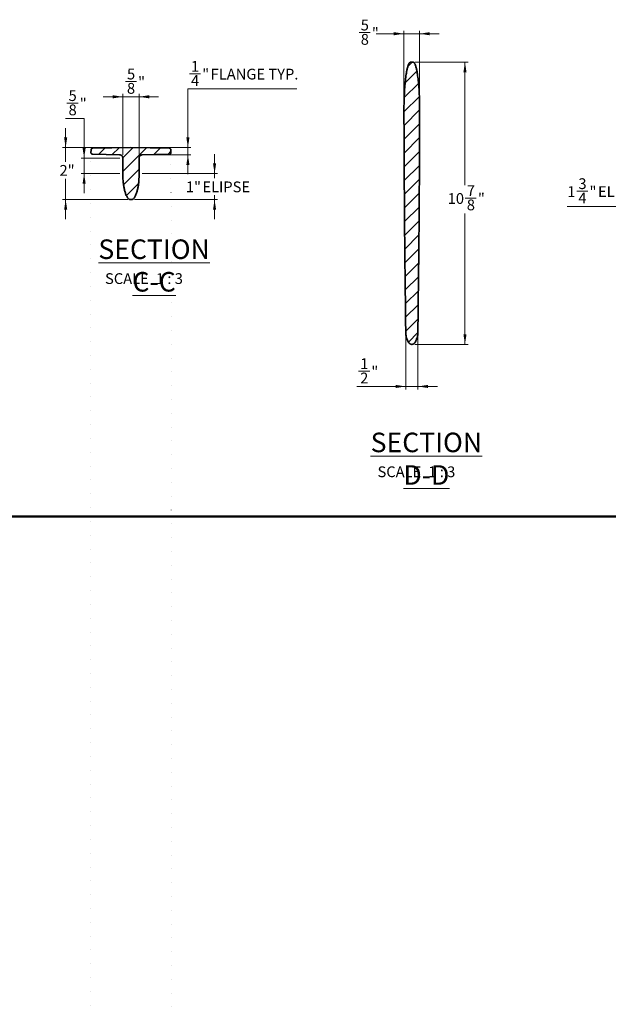
# Model space of a CAD drawing. Units: inches. Extents: x 0.1 to 33.9, y -33 to 21.5.
# Drawn here: x 8.7 to 16.2, y -5.7 to 6.9 of the extents above; entities that cross this region are included whole.
import ezdxf

# ---------------------------------------------------------------- set-up
doc = ezdxf.new("R2010")
doc.units = ezdxf.units.IN
doc.header["$MEASUREMENT"] = 0
doc.styles.add('SLDTEXTSTYLE0', font='TXT', dxfattribs={"width": 0.75})
doc.styles.add('SLDTEXTSTYLE7', font='TXT', dxfattribs={"width": 0.65})
doc.dimstyles.new('SLDDIMSTYLE10', dxfattribs={"dimtxt": 0.137795, "dimasz": 0.13, "dimexe": 0, "dimexo": 0.0625, "dimgap": 0.034449, "dimtad": 0, "dimtih": 1, "dimtoh": 1, "dimdec": 6, "dimlfac": 3, "dimrnd": 1e-09, "dimzin": 12, "dimdsep": 46, "dimlunit": 5, "dimtxsty": 'SLDTEXTSTYLE0', "dimsah": 1, "dimcen": 0.09, "dimadec": 0, "dimazin": 3, "dimtfac": 1, "dimtofl": 0, "dimtmove": 0, "dimatfit": 3, "dimfxl": 1, "dimfrac": 2, "dimtolj": 1, "dimtzin": 12, "dimarcsym": 0})
doc.dimstyles.new('SLDDIMSTYLE11', dxfattribs={"dimtxt": 0.137795, "dimasz": 0.13, "dimexe": 0, "dimexo": 0.0625, "dimgap": 0.034449, "dimtad": 0, "dimtih": 1, "dimtoh": 1, "dimlfac": 3, "dimrnd": 1e-09, "dimzin": 12, "dimdsep": 46, "dimlunit": 5, "dimtxsty": 'SLDTEXTSTYLE0', "dimsah": 1, "dimcen": 0.09, "dimadec": 0, "dimazin": 3, "dimtfac": 1, "dimtmove": 0, "dimatfit": 0, "dimfxl": 1, "dimfrac": 2, "dimtolj": 1, "dimtzin": 12, "dimarcsym": 0})
doc.dimstyles.new('SLDDIMSTYLE15', dxfattribs={"dimtxt": 0.137795, "dimasz": 0.13, "dimexe": 0, "dimexo": 0.0625, "dimgap": 0.034449, "dimtad": 1, "dimdec": 6, "dimlfac": 3, "dimrnd": 1e-09, "dimzin": 12, "dimdsep": 46, "dimlunit": 5, "dimtxsty": 'SLDTEXTSTYLE0', "dimsah": 1, "dimcen": 0.09, "dimadec": 0, "dimazin": 3, "dimtfac": 1, "dimtofl": 0, "dimtmove": 0, "dimatfit": 3, "dimfxl": 1, "dimfrac": 2, "dimtolj": 1, "dimtzin": 12, "dimarcsym": 0})
doc.dimstyles.new('SLDDIMSTYLE9', dxfattribs={"dimtxt": 0.137795, "dimasz": 0.13, "dimexe": 0, "dimexo": 0.0625, "dimgap": 0.034449, "dimtad": 0, "dimtih": 1, "dimtoh": 1, "dimdec": 6, "dimlfac": 3, "dimrnd": 1e-09, "dimzin": 12, "dimdsep": 46, "dimlunit": 5, "dimtxsty": 'SLDTEXTSTYLE0', "dimsah": 1, "dimcen": 0.09, "dimadec": 0, "dimazin": 3, "dimtfac": 1, "dimtmove": 0, "dimatfit": 0, "dimfxl": 1, "dimfrac": 2, "dimtolj": 1, "dimtzin": 12, "dimarcsym": 0})

# ---------------------------------------------------------------- blocks, each defined once
blk = doc.blocks.new('_D_29')
at = {"color": 7, "linetype": 'Continuous', "lineweight": 0}
for p, q in [((10.075, 6.067), (10.217, 6.067)), ((10.042, 5.873), (9.792, 5.873)), ((10.042, 5.128), (10.042, 5.912)), ((10.042, 5.873), (10.25, 5.873)), ((10.25, 5.128), (10.25, 5.912)), ((10.25, 5.873), (10.5, 5.873))]:
    blk.add_line(p, q, dxfattribs=at)
at = {"color": 7, "linetype": 'Continuous', "lineweight": 18}
for points in [[(10.042, 5.873), (9.912, 5.893), (9.912, 5.853)], [(10.25, 5.873), (10.38, 5.853), (10.38, 5.893)]]:
    blk.add_solid(points, dxfattribs=at)
at = {"color": 7, "linetype": 'Continuous', "lineweight": 18, "char_height": 0.138, "attachment_point": 1, "style": 'SLDTEXTSTYLE0'}
for s, insert in [('5', (10.095, 6.233)), ('8', (10.095, 6.05)), ('"', (10.237, 6.132))]:
    blk.add_mtext(s, dxfattribs=dict(at, insert=insert))
blk = doc.blocks.new('_D_30')
at = {"color": 7, "linetype": 'Continuous', "lineweight": 0}
for p, q in [((11.215, 4.89), (11.215, 5.14)), ((10.29, 4.89), (11.254, 4.89)), ((11.215, 4.89), (11.215, 4.83)), ((10.191, 4.557), (11.254, 4.557)), ((11.215, 4.557), (11.215, 4.612)), ((11.215, 4.557), (11.215, 4.307))]:
    blk.add_line(p, q, dxfattribs=at)
at = {"color": 7, "linetype": 'Continuous', "lineweight": 18}
for points in [[(11.215, 4.89), (11.235, 5.02), (11.195, 5.02)], [(11.215, 4.557), (11.195, 4.427), (11.235, 4.427)]]:
    blk.add_solid(points, dxfattribs=at)
at = {"color": 7, "linetype": 'Continuous', "lineweight": 18, "char_height": 0.1378, "attachment_point": 1, "style": 'SLDTEXTSTYLE0'}
for s, insert in [('1"', (10.848, 4.789)), ('ELIPSE', (11.059, 4.789))]:
    blk.add_mtext(s, dxfattribs=dict(at, insert=insert))
blk = doc.blocks.new('_D_31')
at = {"color": 7, "linetype": 'Continuous', "lineweight": 0}
for p, q in [((9.311, 5.223), (9.311, 5.473)), ((10.107, 5.223), (9.272, 5.223)), ((9.311, 5.223), (9.311, 5.041)), ((9.311, 4.557), (9.311, 4.822)), ((10.107, 4.557), (9.272, 4.557)), ((9.311, 4.557), (9.311, 4.307))]:
    blk.add_line(p, q, dxfattribs=at)
at = {"color": 7, "linetype": 'Continuous', "lineweight": 18}
for points in [[(9.311, 5.223), (9.331, 5.353), (9.291, 5.353)], [(9.311, 4.557), (9.291, 4.427), (9.331, 4.427)]]:
    blk.add_solid(points, dxfattribs=at)
at = {"color": 7, "linetype": 'Continuous', "lineweight": 18, "insert": (9.232, 5), "char_height": 0.1378, "attachment_point": 1, "style": 'SLDTEXTSTYLE0'}
blk.add_mtext('2"', dxfattribs=at)
blk = doc.blocks.new('_D_32')
at = {"color": 7, "linetype": 'Continuous', "lineweight": 0}
for p, q in [((9.328, 5.791), (9.47, 5.791)), ((9.308, 5.597), (9.547, 5.597)), ((9.547, 5.597), (9.547, 5.089)), ((10.003, 5.089), (9.508, 5.089)), ((9.547, 5.089), (9.547, 4.89)), ((10.003, 4.89), (9.508, 4.89)), ((9.547, 4.89), (9.547, 4.64))]:
    blk.add_line(p, q, dxfattribs=at)
at = {"color": 7, "linetype": 'Continuous', "lineweight": 18}
for points in [[(9.547, 5.089), (9.567, 5.219), (9.527, 5.219)], [(9.547, 4.89), (9.527, 4.76), (9.567, 4.76)]]:
    blk.add_solid(points, dxfattribs=at)
at = {"color": 7, "linetype": 'Continuous', "lineweight": 18, "char_height": 0.138, "attachment_point": 1, "style": 'SLDTEXTSTYLE0'}
for s, insert in [('5', (9.348, 5.957)), ('"', (9.491, 5.856)), ('8', (9.348, 5.774))]:
    blk.add_mtext(s, dxfattribs=dict(at, insert=insert))
blk = doc.blocks.new('_D_33')
at = {"color": 7, "linetype": 'Continuous', "lineweight": 0}
for p, q in [((10.894, 6.167), (11.036, 6.167)), ((12.266, 5.973), (10.874, 5.973)), ((10.874, 5.973), (10.874, 5.223)), ((10.186, 5.223), (10.913, 5.223)), ((10.874, 5.131), (10.874, 5.223)), ((10.331, 5.131), (10.913, 5.131)), ((10.874, 5.131), (10.874, 4.881))]:
    blk.add_line(p, q, dxfattribs=at)
at = {"color": 7, "linetype": 'Continuous', "lineweight": 18}
for points in [[(10.874, 5.223), (10.894, 5.353), (10.854, 5.353)], [(10.874, 5.131), (10.854, 5.001), (10.894, 5.001)]]:
    blk.add_solid(points, dxfattribs=at)
at = {"color": 7, "linetype": 'Continuous', "lineweight": 18, "attachment_point": 1, "style": 'SLDTEXTSTYLE0'}
for s, insert, char_height in [('1', (10.914, 6.332), 0.138), ('"', (11.057, 6.232), 0.138), ('FLANGE TYP.', (11.165, 6.232), 0.1378), ('4', (10.914, 6.15), 0.138)]:
    blk.add_mtext(s, dxfattribs=dict(at, insert=insert, char_height=char_height))
blk = doc.blocks.new('_D_34')
at = {"color": 7, "linetype": 'Continuous', "lineweight": 0}
for p, q in [((13.064, 6.694), (13.206, 6.694)), ((13.637, 6.68), (13.283, 6.68)), ((13.637, 5.705), (13.637, 6.719)), ((13.637, 6.68), (13.837, 6.68)), ((13.837, 5.705), (13.837, 6.719)), ((13.837, 6.68), (14.087, 6.68))]:
    blk.add_line(p, q, dxfattribs=at)
at = {"color": 7, "linetype": 'Continuous', "lineweight": 18}
for points in [[(13.637, 6.68), (13.507, 6.7), (13.507, 6.66)], [(13.837, 6.68), (13.967, 6.66), (13.967, 6.7)]]:
    blk.add_solid(points, dxfattribs=at)
at = {"color": 7, "linetype": 'Continuous', "lineweight": 18, "char_height": 0.138, "attachment_point": 1, "style": 'SLDTEXTSTYLE0'}
for s, insert in [('5', (13.084, 6.86)), ('8', (13.084, 6.677)), ('"', (13.226, 6.759))]:
    blk.add_mtext(s, dxfattribs=dict(at, insert=insert))
blk = doc.blocks.new('_D_35')
at = {"color": 7, "linetype": 'Continuous', "lineweight": 0}
for p, q in [((13.659, 2.81), (13.659, 2.126)), ((13.815, 2.81), (13.815, 2.126)), ((13.056, 2.36), (13.199, 2.36)), ((13.659, 2.166), (13.036, 2.166)), ((13.659, 2.166), (13.815, 2.166)), ((13.815, 2.166), (14.065, 2.166))]:
    blk.add_line(p, q, dxfattribs=at)
at = {"color": 7, "linetype": 'Continuous', "lineweight": 18}
for points in [[(13.659, 2.166), (13.529, 2.186), (13.529, 2.146)], [(13.815, 2.166), (13.945, 2.146), (13.945, 2.186)]]:
    blk.add_solid(points, dxfattribs=at)
at = {"color": 7, "linetype": 'Continuous', "lineweight": 18, "char_height": 0.138, "attachment_point": 1, "style": 'SLDTEXTSTYLE0'}
for s, insert in [('1', (13.077, 2.526)), ('"', (13.219, 2.425)), ('2', (13.077, 2.343))]:
    blk.add_mtext(s, dxfattribs=dict(at, insert=insert))
blk = doc.blocks.new('_D_36')
at = {"color": 7, "linetype": 'Continuous', "lineweight": 0}
for p, q in [((13.776, 6.316), (14.457, 6.316)), ((14.417, 6.316), (14.417, 4.741)), ((14.42, 4.575), (14.562, 4.575)), ((14.417, 2.705), (14.417, 4.381)), ((13.776, 2.705), (14.457, 2.705))]:
    blk.add_line(p, q, dxfattribs=at)
at = {"color": 7, "linetype": 'Continuous', "lineweight": 18}
for points in [[(14.417, 6.316), (14.397, 6.186), (14.437, 6.186)], [(14.417, 2.705), (14.437, 2.835), (14.397, 2.835)]]:
    blk.add_solid(points, dxfattribs=at)
at = {"color": 7, "linetype": 'Continuous', "lineweight": 18, "attachment_point": 1, "style": 'SLDTEXTSTYLE0'}
for s, insert, char_height in [('7', (14.44, 4.741), 0.138), ('10', (14.196, 4.64), 0.1378), ('8', (14.44, 4.558), 0.138), ('"', (14.582, 4.64), 0.138)]:
    blk.add_mtext(s, dxfattribs=dict(at, insert=insert, char_height=char_height))
blk = doc.blocks.new('_D_50')
at = {"color": 7, "linetype": 'Continuous', "lineweight": 0}
for p, q in [((18.036, 5.616), (18.036, 4.431)), ((17.45, 5.54), (17.45, 4.431)), ((15.847, 4.665), (15.989, 4.665)), ((17.45, 4.47), (15.725, 4.47)), ((17.45, 4.47), (18.036, 4.47))]:
    blk.add_line(p, q, dxfattribs=at)
at = {"color": 7, "linetype": 'Continuous', "lineweight": 18}
for points in [[(17.45, 4.47), (17.58, 4.45), (17.58, 4.49)], [(18.036, 4.47), (17.906, 4.49), (17.906, 4.45)]]:
    blk.add_solid(points, dxfattribs=at)
at = {"color": 7, "linetype": 'Continuous', "lineweight": 18, "attachment_point": 1, "style": 'SLDTEXTSTYLE0'}
for s, insert, char_height in [('3', (15.867, 4.83), 0.138), ('1', (15.725, 4.729), 0.138), ('"', (16.009, 4.729), 0.138), ('ELIPSE', (16.118, 4.729), 0.1378), ('4', (15.867, 4.648), 0.138)]:
    blk.add_mtext(s, dxfattribs=dict(at, insert=insert, char_height=char_height))

msp = doc.modelspace()

# ---------------------------------------------------------------- hatches: boundary and pattern name
at = {"linetype": 'Continuous', "lineweight": 18}
h = msp.add_hatch(dxfattribs=at)
h.set_pattern_fill('ANSI31', style=0)
edge = h.paths.add_edge_path(flags=0)
edge.add_spline(control_points=[(13.6657828, 2.80370055), (13.66622246, 2.80215396), (13.66666948, 2.80060944), (13.66712424, 2.79906723), (13.67406244, 2.77553761), (13.68237657, 2.75181964), (13.6958139, 2.731296), (13.70003352, 2.72485112), (13.70488278, 2.71865183), (13.71075323, 2.71366388), (13.71398516, 2.7109178), (13.71760916, 2.70851011), (13.72153866, 2.70691468), (13.72461038, 2.70566751), (13.72795246, 2.7049142), (13.73126702, 2.70484662)], knot_values=[0.0222771345, 0.0222771345, 0.0222771345, 0.0222771345, 0.0226433921, 0.0226433921, 0.0226433921, 0.0282648749, 0.0282648749, 0.0282648749, 0.0300151381, 0.0300151381, 0.0300151381, 0.0309759751, 0.0309759751, 0.0309759751, 0.0317274329, 0.0317274329, 0.0317274329, 0.0317274329], weights=[1, 1, 1, 1, 1, 1, 1, 1, 1, 1, 1, 1, 1, 1, 1, 1], degree=3, periodic=0)
edge.add_spline(control_points=[(13.73126702, 2.70484662), (13.73320618, 2.70482502), (13.73514534, 2.70478548), (13.73708449, 2.70474595)], knot_values=[0.0001002208, 0.0001002208, 0.0001002208, 0.0001002208, 0.0005436041, 0.0005436041, 0.0005436041, 0.0005436041], weights=[1, 1, 1, 1], degree=3, periodic=0)
edge.add_spline(control_points=[(13.73708449, 2.70474595), (13.73902365, 2.70478548), (13.7409628, 2.70482502), (13.74290196, 2.70486455)], knot_values=[0.000000225, 0.000000225, 0.000000225, 0.000000225, 0.0004436083, 0.0004436083, 0.0004436083, 0.0004436083], weights=[1, 1, 1, 1], degree=3, periodic=0)
edge.add_spline(control_points=[(13.74290196, 2.70486455), (13.74514643, 2.70489238), (13.74740073, 2.70524451), (13.74956058, 2.70585672), (13.75409062, 2.70714077), (13.75832375, 2.70959684), (13.76201733, 2.71251703), (13.76567, 2.71540489), (13.76893011, 2.71880684), (13.77188006, 2.72240954), (13.7793233, 2.73149979), (13.78506298, 2.74197868), (13.79001302, 2.75263379), (13.79461789, 2.76254589), (13.79853308, 2.77278613), (13.80202552, 2.78314264), (13.80431764, 2.78993971), (13.80642474, 2.79680078), (13.80838618, 2.80370055)], knot_values=[0, 0, 0, 0, 0.0005131913, 0.0005131913, 0.0005131913, 0.0016061863, 0.0016061863, 0.0016061863, 0.0026774387, 0.0026774387, 0.0026774387, 0.0053962999, 0.0053962999, 0.0053962999, 0.0079160147, 0.0079160147, 0.0079160147, 0.0095706143, 0.0095706143, 0.0095706143, 0.0095706143], weights=[1, 1, 1, 1, 1, 1, 1, 1, 1, 1, 1, 1, 1, 1, 1, 1, 1, 1, 1], degree=3, periodic=0)
edge.add_spline(control_points=[(13.80838618, 2.80370055), (13.8125841, 2.8184676), (13.8147753, 2.8339393), (13.81492292, 2.84929073)], knot_values=[0, 0, 0, 0, 0.0035094995, 0.0035094995, 0.0035094995, 0.0035094995], weights=[1, 1, 1, 1], degree=3, periodic=0)
edge.add_spline(control_points=[(13.81492292, 2.84929073), (13.81781503, 3.15004243), (13.82125746, 3.45079111), (13.82498989, 3.75153572)], knot_values=[0.0573045756, 0.0573045756, 0.0573045756, 0.0573045756, 0.1260600884, 0.1260600884, 0.1260600884, 0.1260600884], weights=[1, 1, 1, 1], degree=3, periodic=0)
edge.add_spline(control_points=[(13.82498989, 3.75153572), (13.82914938, 4.0871996), (13.83140779, 4.422857), (13.83330136, 4.75851225), (13.83500807, 5.06104602), (13.83631068, 5.36358209), (13.83744815, 5.66611854)], knot_values=[0, 0, 0, 0, 0.0767320112, 0.0767320112, 0.0767320112, 0.1458921423, 0.1458921423, 0.1458921423, 0.1458921423], weights=[1, 1, 1, 1, 1, 1, 1], degree=3, periodic=0)
edge.add_spline(control_points=[(13.83744815, 5.66611854), (13.83770589, 5.74240903), (13.83628548, 5.8187266), (13.83278896, 5.89493003), (13.82998504, 5.95603889), (13.8258962, 6.0171283), (13.81954927, 6.07797131), (13.81316104, 6.13921027), (13.8060602, 6.20101836), (13.7886938, 6.26008974), (13.78429942, 6.27503708), (13.77944762, 6.2903049), (13.77081614, 6.30327529), (13.76882, 6.30627486), (13.76655045, 6.30917035), (13.76380037, 6.31149823), (13.76234179, 6.31273287), (13.76071067, 6.31381965), (13.75894014, 6.31453868), (13.75757573, 6.31509278), (13.75609134, 6.31542866), (13.75461901, 6.31545823)], knot_values=[0.0004199386, 0.0004199386, 0.0004199386, 0.0004199386, 0.0178583678, 0.0178583678, 0.0178583678, 0.0318426077, 0.0318426077, 0.0318426077, 0.0459395304, 0.0459395304, 0.0459395304, 0.0495019554, 0.0495019554, 0.0495019554, 0.0503160207, 0.0503160207, 0.0503160207, 0.0507465478, 0.0507465478, 0.0507465478, 0.0510784868, 0.0510784868, 0.0510784868, 0.0510784868], weights=[1, 1, 1, 1, 1, 1, 1, 1, 1, 1, 1, 1, 1, 1, 1, 1, 1, 1, 1, 1, 1, 1], degree=3, periodic=0)
edge.add_spline(control_points=[(13.75461901, 6.31545823), (13.7487738, 6.31555912), (13.74292914, 6.31567766), (13.73708449, 6.3157962)], knot_values=[0.0001191698, 0.0001191698, 0.0001191698, 0.0001191698, 0.0014555323, 0.0014555323, 0.0014555323, 0.0014555323], weights=[1, 1, 1, 1], degree=3, periodic=0)
edge.add_spline(control_points=[(13.73708449, 6.3157962), (13.73123984, 6.31567766), (13.72539519, 6.31555912), (13.71955053, 6.31544058)], knot_values=[0, 0, 0, 0, 0.0013363625, 0.0013363625, 0.0013363625, 0.0013363625], weights=[1, 1, 1, 1], degree=3, periodic=0)
edge.add_spline(control_points=[(13.71955053, 6.31544058), (13.71899421, 6.31544707), (13.71843786, 6.31539424), (13.71788966, 6.31530214), (13.7164797, 6.31506526), (13.71510299, 6.31455867), (13.71384029, 6.31388808), (13.71208099, 6.31295375), (13.71048749, 6.31169248), (13.70905557, 6.31030766), (13.70684543, 6.30817019), (13.70495478, 6.30569742), (13.70325847, 6.30313304), (13.7002075, 6.29852078), (13.69772623, 6.2935303), (13.69550776, 6.28846476), (13.69309542, 6.28295657), (13.69100129, 6.27730666), (13.68908759, 6.27160602), (13.68630403, 6.26331419), (13.68390147, 6.2548922), (13.68171455, 6.24642342), (13.67850963, 6.23401245), (13.6757701, 6.22147897), (13.673297, 6.20890171), (13.66965531, 6.19038133), (13.6665961, 6.17174378), (13.66387878, 6.15306538), (13.65591127, 6.09829815), (13.65073532, 6.04311882), (13.64679113, 5.98791579), (13.63914308, 5.88087323), (13.63634473, 5.77344063), (13.63675406, 5.66612598)], knot_values=[0, 0, 0, 0, 0.0001270737, 0.0001270737, 0.0001270737, 0.0004577852, 0.0004577852, 0.0004577852, 0.000918701, 0.000918701, 0.000918701, 0.0016297875, 0.0016297875, 0.0016297875, 0.0029091262, 0.0029091262, 0.0029091262, 0.0042981834, 0.0042981834, 0.0042981834, 0.0063185569, 0.0063185569, 0.0063185569, 0.0092794016, 0.0092794016, 0.0092794016, 0.0136393907, 0.0136393907, 0.0136393907, 0.02643105, 0.02643105, 0.02643105, 0.0512430403, 0.0512430403, 0.0512430403, 0.0512430403], weights=[1, 1, 1, 1, 1, 1, 1, 1, 1, 1, 1, 1, 1, 1, 1, 1, 1, 1, 1, 1, 1, 1, 1, 1, 1, 1, 1, 1, 1, 1, 1, 1, 1, 1], degree=3, periodic=0)
edge.add_spline(control_points=[(13.63675406, 5.66612598), (13.63785833, 5.36357654), (13.63916096, 5.06103493), (13.64086772, 4.75849561), (13.64276127, 4.42284591), (13.64501967, 4.08719405), (13.64917805, 3.75156477)], knot_values=[0.0075708965, 0.0075708965, 0.0075708965, 0.0075708965, 0.0767324852, 0.0767324852, 0.0767324852, 0.1534634383, 0.1534634383, 0.1534634383, 0.1534634383], weights=[1, 1, 1, 1, 1, 1, 1], degree=3, periodic=0)
edge.add_spline(control_points=[(13.64917805, 3.75156477), (13.65291153, 3.45079087), (13.65635395, 3.15004231), (13.65924608, 2.84928857)], knot_values=[0.0939560586, 0.0939560586, 0.0939560586, 0.0939560586, 0.1627115438, 0.1627115438, 0.1627115438, 0.1627115438], weights=[1, 1, 1, 1], degree=3, periodic=0)
edge.add_spline(control_points=[(13.65924608, 2.84928857), (13.65939368, 2.8339393), (13.66158489, 2.8184676), (13.6657828, 2.80370055)], knot_values=[0, 0, 0, 0, 0.0035094995, 0.0035094995, 0.0035094995, 0.0035094995], weights=[1, 1, 1, 1], degree=3, periodic=0)
h = msp.add_hatch(dxfattribs=at)
h.set_pattern_fill('ANSI31', style=0)
edge = h.paths.add_edge_path(flags=0)
edge.add_spline(control_points=[(10.15204506, 4.5567138), (10.15605715, 4.55678383), (10.1601075, 4.55771672), (10.16380998, 4.55926378), (10.16772355, 4.56089904), (10.17137199, 4.56322541), (10.17467588, 4.56588519), (10.18117293, 4.57111561), (10.18658694, 4.57771044), (10.19127587, 4.58460848), (10.19593677, 4.59146528), (10.19995263, 4.59877203), (10.20354995, 4.6062419), (10.21244825, 4.62471928), (10.21897485, 4.64435119), (10.22437012, 4.66413716), (10.23443245, 4.70103857), (10.24056338, 4.73905102), (10.24459771, 4.77708638), (10.24857281, 4.81456327), (10.25039426, 4.85231192), (10.25039426, 4.88999903)], knot_values=[0, 0, 0, 0, 0.0009173025, 0.0009173025, 0.0009173025, 0.0018818749, 0.0018818749, 0.0018818749, 0.003789294, 0.003789294, 0.003789294, 0.0056758887, 0.0056758887, 0.0056758887, 0.0103570778, 0.0103570778, 0.0103570778, 0.0190949849, 0.0190949849, 0.0190949849, 0.0276952867, 0.0276952867, 0.0276952867, 0.0276952867], weights=[1, 1, 1, 1, 1, 1, 1, 1, 1, 1, 1, 1, 1, 1, 1, 1, 1, 1, 1, 1, 1, 1], degree=3, periodic=0)
edge.add_line((10.25039426, 4.88999903), (10.25039426, 5.08903411))
edge.add_spline(control_points=[(10.25039426, 5.08903411), (10.25039426, 5.09369226), (10.25119943, 5.09842014), (10.25274309, 5.10282081), (10.25428675, 5.10722148), (10.25661149, 5.11141632), (10.25952478, 5.11505796), (10.26243807, 5.11869958), (10.26602026, 5.12188843), (10.26997473, 5.12436045), (10.27392916, 5.12683244), (10.27836492, 5.12865578), (10.28291469, 5.12967948), (10.28567222, 5.13029992), (10.2885077, 5.13064005), (10.29133374, 5.13068938)], knot_values=[0, 0, 0, 0, 0.0010660899, 0.0010660899, 0.0010660899, 0.0021321801, 0.0021321801, 0.0021321801, 0.0031982662, 0.0031982662, 0.0031982662, 0.0042643436, 0.0042643436, 0.0042643436, 0.004904627, 0.004904627, 0.004904627, 0.004904627], weights=[1, 1, 1, 1, 1, 1, 1, 1, 1, 1, 1, 1, 1, 1, 1, 1], degree=3, periodic=0)
edge.add_spline(control_points=[(10.29133374, 5.13068938), (10.4061311, 5.13269454), (10.52092847, 5.13469835), (10.63572583, 5.13670216)], knot_values=[0.0000160774, 0.0000160774, 0.0000160774, 0.0000160774, 0.0262627522, 0.0262627522, 0.0262627522, 0.0262627522], weights=[1, 1, 1, 1], degree=3, periodic=0)
edge.add_spline(control_points=[(10.63572583, 5.13670216), (10.63765505, 5.13673584), (10.63959477, 5.13700929), (10.64145721, 5.13751362), (10.64379129, 5.13814566), (10.64605486, 5.13915823), (10.64807231, 5.14049139), (10.64998539, 5.14175557), (10.65172309, 5.14333964), (10.6531427, 5.14514039), (10.65452759, 5.14689711), (10.65564321, 5.14890522), (10.65638718, 5.15101485), (10.65713182, 5.15312639), (10.65752251, 5.15539681), (10.65751885, 5.1576358)], knot_values=[0, 0, 0, 0, 0.0004410868, 0.0004410868, 0.0004410868, 0.0009966092, 0.0009966092, 0.0009966092, 0.0015231504, 0.0015231504, 0.0015231504, 0.0020369707, 0.0020369707, 0.0020369707, 0.0025516214, 0.0025516214, 0.0025516214, 0.0025516214], weights=[1, 1, 1, 1, 1, 1, 1, 1, 1, 1, 1, 1, 1, 1, 1, 1], degree=3, periodic=0)
edge.add_ellipse((10.14622759, -33.1366764), major_axis=(0, 115.98447095), ratio=0.00467016543, start_angle=289.2789472864, end_angle=289.2979547212)
edge.add_spline(control_points=[(10.6574595, 5.19395296), (10.65745787, 5.19494698), (10.65738039, 5.1959437), (10.65722867, 5.19692607), (10.65686852, 5.19925808), (10.65607095, 5.20155757), (10.65492233, 5.2036188), (10.6537014, 5.2058098), (10.65204665, 5.20780102), (10.65013304, 5.20942253), (10.64814917, 5.21110357), (10.64582709, 5.21244167), (10.64338656, 5.21333916), (10.64094892, 5.2142356), (10.63832342, 5.21472061), (10.63572657, 5.21476594)], knot_values=[0, 0, 0, 0, 0.0002272333, 0.0002272333, 0.0002272333, 0.0007738008, 0.0007738008, 0.0007738008, 0.0013553067, 0.0013553067, 0.0013553067, 0.0019580627, 0.0019580627, 0.0019580627, 0.0025595491, 0.0025595491, 0.0025595491, 0.0025595491], weights=[1, 1, 1, 1, 1, 1, 1, 1, 1, 1, 1, 1, 1, 1, 1, 1], degree=3, periodic=0)
edge.add_spline(control_points=[(10.63572657, 5.21476594), (10.47256024, 5.21761404), (10.30939392, 5.22046214), (10.14622759, 5.22331024)], knot_values=[0.0012975316, 0.0012975316, 0.0012975316, 0.0012975316, 0.0386030353, 0.0386030353, 0.0386030353, 0.0386030353], weights=[1, 1, 1, 1], degree=3, periodic=0)
edge.add_spline(control_points=[(10.14622759, 5.22331024), (9.98306127, 5.22046214), (9.81989494, 5.21761404), (9.65672862, 5.21476594)], knot_values=[0.0000502076, 0.0000502076, 0.0000502076, 0.0000502076, 0.0373557114, 0.0373557114, 0.0373557114, 0.0373557114], weights=[1, 1, 1, 1], degree=3, periodic=0)
edge.add_spline(control_points=[(9.65672862, 5.21476594), (9.65482843, 5.21473277), (9.65291821, 5.21446701), (9.6510821, 5.21397661), (9.6487535, 5.21335469), (9.64649374, 5.21235374), (9.64447804, 5.21103234), (9.64256552, 5.2097786), (9.64082681, 5.20820501), (9.63940478, 5.20641408), (9.63801596, 5.20466498), (9.63689558, 5.20266351), (9.63614624, 5.20055955), (9.63539626, 5.19845377), (9.63499934, 5.1961883), (9.63499569, 5.19395296)], knot_values=[0, 0, 0, 0, 0.0004344481, 0.0004344481, 0.0004344481, 0.0009882542, 0.0009882542, 0.0009882542, 0.0015134829, 0.0015134829, 0.0015134829, 0.0020266118, 0.0020266118, 0.0020266118, 0.0025405283, 0.0025405283, 0.0025405283, 0.0025405283], weights=[1, 1, 1, 1, 1, 1, 1, 1, 1, 1, 1, 1, 1, 1, 1, 1], degree=3, periodic=0)
edge.add_ellipse((10.14622759, -33.1366764), major_axis=(0, 115.98447095), ratio=0.00467016543, start_angle=70.7020452788, end_angle=70.7210527136)
edge.add_spline(control_points=[(9.63493633, 5.1576358), (9.63493467, 5.15662004), (9.63501222, 5.15560113), (9.6351672, 5.15459726), (9.63552862, 5.15225621), (9.63633027, 5.14994794), (9.63748432, 5.1478793), (9.63871063, 5.14568113), (9.64037218, 5.14368371), (9.64229318, 5.14205719), (9.6442817, 5.1403735), (9.64660826, 5.13903281), (9.64905358, 5.13813309), (9.65149616, 5.13723439), (9.65412708, 5.13674758), (9.65672935, 5.13670216)], knot_values=[0, 0, 0, 0, 0.0002322047, 0.0002322047, 0.0002322047, 0.0007808514, 0.0007808514, 0.0007808514, 0.0013643541, 0.0013643541, 0.0013643541, 0.0019682406, 0.0019682406, 0.0019682406, 0.0025709209, 0.0025709209, 0.0025709209, 0.0025709209], weights=[1, 1, 1, 1, 1, 1, 1, 1, 1, 1, 1, 1, 1, 1, 1, 1], degree=3, periodic=0)
edge.add_spline(control_points=[(9.65672935, 5.13670216), (9.77152672, 5.13469835), (9.88632408, 5.13269454), (10.00112144, 5.13069072)], knot_values=[0.001297594, 0.001297594, 0.001297594, 0.001297594, 0.0275442688, 0.0275442688, 0.0275442688, 0.0275442688], weights=[1, 1, 1, 1], degree=3, periodic=0)
edge.add_spline(control_points=[(10.00112144, 5.13069072), (10.00578419, 5.13060799), (10.0104972, 5.12972044), (10.01487016, 5.12810024), (10.01924313, 5.12648004), (10.02339667, 5.1240825), (10.02698684, 5.12110616), (10.03057702, 5.11812981), (10.03370284, 5.11449257), (10.03610546, 5.11049564), (10.0385081, 5.10649867), (10.04025379, 5.10203177), (10.04119798, 5.09746483), (10.04177029, 5.09469666), (10.04206092, 5.09185542), (10.04206092, 5.0890287)], knot_values=[0, 0, 0, 0, 0.0010660676, 0.0010660676, 0.0010660676, 0.0021321349, 0.0021321349, 0.0021321349, 0.0031982065, 0.0031982065, 0.0031982065, 0.0042642868, 0.0042642868, 0.0042642868, 0.0049046269, 0.0049046269, 0.0049046269, 0.0049046269], weights=[1, 1, 1, 1, 1, 1, 1, 1, 1, 1, 1, 1, 1, 1, 1, 1], degree=3, periodic=0)
edge.add_line((10.04206092, 5.0890287), (10.04206092, 4.89000081))
edge.add_spline(control_points=[(10.04206092, 4.89000081), (10.04206092, 4.83832649), (10.04536948, 4.78645305), (10.05325968, 4.73538647), (10.05746665, 4.70815828), (10.06298514, 4.68103589), (10.07078789, 4.65461261), (10.07789928, 4.63053055), (10.08666487, 4.60631655), (10.10061855, 4.58544043), (10.10530238, 4.57843294), (10.11070705, 4.57172293), (10.11720456, 4.56635399), (10.12088954, 4.56330906), (10.125019, 4.56066328), (10.12947371, 4.55892946), (10.13293996, 4.55758036), (10.13669116, 4.55677871), (10.14041012, 4.5567138)], knot_values=[0, 0, 0, 0, 0.0118123411, 0.0118123411, 0.0118123411, 0.018101383, 0.018101383, 0.018101383, 0.0238591527, 0.0238591527, 0.0238591527, 0.0257751644, 0.0257751644, 0.0257751644, 0.0268586722, 0.0268586722, 0.0268586722, 0.027701502, 0.027701502, 0.027701502, 0.027701502], weights=[1, 1, 1, 1, 1, 1, 1, 1, 1, 1, 1, 1, 1, 1, 1, 1, 1, 1, 1], degree=3, periodic=0)
edge.add_spline(control_points=[(10.14041012, 4.5567138), (10.14234928, 4.55670572), (10.14428843, 4.55667187), (10.14622759, 4.55663802)], knot_values=[0.0001002153, 0.0001002153, 0.0001002153, 0.0001002153, 0.0005435739, 0.0005435739, 0.0005435739, 0.0005435739], weights=[1, 1, 1, 1], degree=3, periodic=0)
edge.add_spline(control_points=[(10.14622759, 4.55663802), (10.14816675, 4.55667187), (10.1501059, 4.55670572), (10.15204506, 4.55673956)], knot_values=[0.000000225, 0.000000225, 0.000000225, 0.000000225, 0.0004435837, 0.0004435837, 0.0004435837, 0.0004435837], weights=[1, 1, 1, 1], degree=3, periodic=0)

# ---------------------------------------------------------------- linework, layer by layer
at = {"color": 7, "linetype": 'Continuous', "lineweight": 35}
for p, q in [((13.73708449, 6.3157962), (13.71955053, 6.31544058)), ((13.75461845, 6.31544058), (13.73708449, 6.3157962)), ((9.63499569, 5.19395296), (9.63493633, 5.1576358)), ((10.14622759, 5.22331024), (9.65672862, 5.21476594)), ((10.63572657, 5.21476594), (10.14622759, 5.22331024)), ((10.65751885, 5.1576358), (10.6574595, 5.19395296)), ((10.00112144, 5.13069072), (9.65672935, 5.13670216)), ((10.04206092, 5.08903411), (10.04206092, 4.89000081)), ((10.25039426, 4.89000081), (10.25039426, 5.08903411)), ((10.63572583, 5.13670216), (10.29133374, 5.13069072)), ((10.14041012, 4.55673956), (10.14622759, 4.55663802)), ((10.14622759, 4.55663802), (10.15204506, 4.55673956)), ((13.73126702, 2.70486455), (13.73708449, 2.70474595)), ((13.73708449, 2.70474595), (13.74290196, 2.70486455))]:
    msp.add_line(p, q, dxfattribs=at)
at = {"color": 7, "linetype": 'Continuous', "lineweight": 50}
msp.add_line((33.5, 0.5), (0.5, 0.5), dxfattribs=at)
at = {"color": 7, "linetype": 'Continuous', "lineweight": 35}
for points, knots in [([(13.63675406, 5.66612598), (13.63654259, 5.72156676), (13.63725209, 5.77697936), (13.64070264, 5.8877424), (13.64342437, 5.94310536), (13.64962392, 6.02604734), (13.65204622, 6.05365785), (13.6578751, 6.10877704), (13.6612672, 6.13629817), (13.66756881, 6.17741753), (13.66987318, 6.1910896), (13.67509354, 6.21833058), (13.67799599, 6.23189227), (13.68315259, 6.25205002), (13.68500576, 6.25873197), (13.68912784, 6.27197221), (13.69138934, 6.27853555), (13.69533508, 6.28815985), (13.69674581, 6.29133379), (13.69984365, 6.29752574), (13.70152868, 6.30055414), (13.70443138, 6.30488511), (13.70545606, 6.30628261), (13.70767436, 6.30894113), (13.70887699, 6.31021267), (13.71150328, 6.3124787), (13.71293753, 6.3134836), (13.71608652, 6.31496537), (13.71779432, 6.31542297), (13.71954998, 6.31545823)], [0, 0, 0, 0, 0.25, 0.25, 0.5, 0.5, 0.625, 0.625, 0.75, 0.75, 0.8125, 0.8125, 0.875, 0.875, 0.90625, 0.90625, 0.9375, 0.9375, 0.953125, 0.953125, 0.96875, 0.96875, 0.9765625, 0.9765625, 0.984375, 0.984375, 0.9921875, 0.9921875, 1, 1, 1, 1]), ([(13.75461901, 6.31545823), (13.75640649, 6.31542233), (13.75812969, 6.31495282), (13.76132187, 6.31343095), (13.76276312, 6.3124084), (13.76676344, 6.30891365), (13.76891455, 6.30614172), (13.77281463, 6.30026301), (13.77449437, 6.29721176), (13.77757913, 6.29099552), (13.77897732, 6.28782771), (13.7828972, 6.27821058), (13.78514938, 6.27164968), (13.78926821, 6.25836828), (13.7911232, 6.25165469), (13.79626482, 6.23148691), (13.79915366, 6.21795041), (13.80434984, 6.1907789), (13.80664492, 6.17714181), (13.81292288, 6.13612764), (13.81630893, 6.10864945), (13.82213444, 6.05353268), (13.82455452, 6.02593163), (13.83074628, 5.94306142), (13.83346838, 5.88769465), (13.83691759, 5.77693932), (13.8376263, 5.72154169), (13.83741493, 5.66612598)], [0, 0, 0, 0, 0.0078125, 0.0078125, 0.015625, 0.015625, 0.03125, 0.03125, 0.046875, 0.046875, 0.0625, 0.0625, 0.09375, 0.09375, 0.125, 0.125, 0.1875, 0.1875, 0.25, 0.25, 0.375, 0.375, 0.5, 0.5, 0.75, 0.75, 1, 1, 1, 1]), ([(13.64917805, 3.75156477), (13.6472014, 3.91110348), (13.64569227, 4.07064604), (13.64312745, 4.38973492), (13.64207811, 4.54928128), (13.63929958, 5.02792341), (13.63792057, 5.34702066), (13.63672083, 5.66611854)], [0, 0, 0, 0, 0.25, 0.25, 0.5, 0.5, 1, 1, 1, 1]), ([(13.83744815, 5.66611854), (13.83624841, 5.34702066), (13.8348694, 5.02792341), (13.83209087, 4.54928128), (13.83104153, 4.38973492), (13.82847671, 4.07064604), (13.82696759, 3.91110348), (13.82499094, 3.75156477)], [0, 0, 0, 0, 0.5, 0.5, 0.75, 0.75, 1, 1, 1, 1]), ([(9.63499569, 5.19395296), (9.63499798, 5.19535464), (9.63514857, 5.1967305), (9.63573215, 5.19943303), (9.6361732, 5.20077408), (9.63787597, 5.20457205), (9.63954569, 5.20687066), (9.64359461, 5.21063874), (9.64600595, 5.21213943), (9.65115479, 5.21416713), (9.65393007, 5.21471709), (9.65672862, 5.21476594)], [0, 0, 0, 0, 0.125, 0.125, 0.25, 0.25, 0.5, 0.5, 0.75, 0.75, 1, 1, 1, 1]), ([(10.63572657, 5.21476594), (10.63852804, 5.21471703), (10.64125814, 5.21418129), (10.64515689, 5.21264959), (10.64639223, 5.21202836), (10.64873498, 5.21056554), (10.64985313, 5.20971357), (10.65189281, 5.20781828), (10.65280857, 5.20678474), (10.6544291, 5.20454357), (10.6551393, 5.20332005), (10.65684455, 5.19952474), (10.65745491, 5.19676018), (10.6574595, 5.19395296)], [0, 0, 0, 0, 0.25, 0.25, 0.375, 0.375, 0.5, 0.5, 0.625, 0.625, 0.75, 0.75, 1, 1, 1, 1]), ([(9.65672935, 5.13670216), (9.65391506, 5.13675128), (9.65117229, 5.13729172), (9.64725791, 5.13883427), (9.64601773, 5.13945977), (9.64366602, 5.1409324), (9.64254355, 5.14179019), (9.64049792, 5.14369663), (9.63957962, 5.14473618), (9.63795521, 5.14699053), (9.63724387, 5.1482211), (9.63553874, 5.15203609), (9.63493172, 5.15481576), (9.63493633, 5.1576358)], [0, 0, 0, 0, 0.25, 0.25, 0.375, 0.375, 0.5, 0.5, 0.625, 0.625, 0.75, 0.75, 1, 1, 1, 1]), ([(10.00112144, 5.13068938), (10.00384152, 5.1306419), (10.00651207, 5.13033136), (10.01175815, 5.12920578), (10.01435986, 5.12837832), (10.01932243, 5.12624633), (10.02167278, 5.1249535), (10.0261148, 5.12191969), (10.02821825, 5.12016033), (10.03198755, 5.11632728), (10.03367635, 5.11424245), (10.03665542, 5.10973028), (10.03792735, 5.10732017), (10.04098053, 5.09987515), (10.04206092, 5.09446969), (10.04206092, 5.0890287)], [0, 0, 0, 0, 0.125, 0.125, 0.25, 0.25, 0.375, 0.375, 0.5, 0.5, 0.625, 0.625, 0.75, 0.75, 1, 1, 1, 1]), ([(10.25039426, 5.0890287), (10.25039426, 5.0917492), (10.25065813, 5.09442476), (10.25169196, 5.09968968), (10.25247387, 5.10230545), (10.25451888, 5.10730449), (10.25577047, 5.10967706), (10.25872623, 5.11417138), (10.26044859, 5.11630523), (10.26421523, 5.12014091), (10.26627025, 5.12186586), (10.27072969, 5.12492327), (10.27311723, 5.12623711), (10.28050781, 5.12941982), (10.28589358, 5.13059442), (10.29133374, 5.13068938)], [0, 0, 0, 0, 0.125, 0.125, 0.25, 0.25, 0.375, 0.375, 0.5, 0.5, 0.625, 0.625, 0.75, 0.75, 1, 1, 1, 1]), ([(10.65751885, 5.1576358), (10.65752115, 5.15622768), (10.65737375, 5.15484515), (10.65679422, 5.15212874), (10.656354, 5.15078046), (10.65465105, 5.14696211), (10.65297719, 5.14465), (10.64891531, 5.14085883), (10.64649512, 5.13934814), (10.64132433, 5.13730564), (10.6385372, 5.13675123), (10.63572583, 5.13670216)], [0, 0, 0, 0, 0.125, 0.125, 0.25, 0.25, 0.5, 0.5, 0.75, 0.75, 1, 1, 1, 1]), ([(10.14041012, 4.5567138), (10.13652591, 4.5567816), (10.1327841, 4.55760701), (10.12559269, 4.56047682), (10.12231556, 4.56243818), (10.11617764, 4.5670489), (10.11335021, 4.56968559), (10.10815295, 4.57525948), (10.10575625, 4.5782219), (10.10124924, 4.58439563), (10.09913742, 4.587615), (10.09519546, 4.59413775), (10.09335509, 4.59745545), (10.08813274, 4.6075374), (10.08504496, 4.61442852), (10.07939381, 4.62843691), (10.07683442, 4.6355559), (10.07211364, 4.64996551), (10.06995131, 4.65726639), (10.06397825, 4.67925402), (10.0606608, 4.69405665), (10.05496479, 4.72386567), (10.05259067, 4.73889124), (10.04862351, 4.76897799), (10.04702951, 4.78404958), (10.04325324, 4.8293372), (10.04206092, 4.85962493), (10.04206092, 4.88999903)], [0, 0, 0, 0, 0.03125, 0.03125, 0.0625, 0.0625, 0.09375, 0.09375, 0.125, 0.125, 0.15625, 0.15625, 0.1875, 0.1875, 0.25, 0.25, 0.3125, 0.3125, 0.375, 0.375, 0.5, 0.5, 0.625, 0.625, 0.75, 0.75, 1, 1, 1, 1]), ([(10.25039426, 4.88999903), (10.25039426, 4.85961841), (10.24920168, 4.82929902), (10.24541361, 4.78392257), (10.24381158, 4.76880291), (10.23983946, 4.73872421), (10.23747101, 4.72375335), (10.23177818, 4.6939828), (10.22846042, 4.67918195), (10.22047831, 4.64982138), (10.21586347, 4.63536132), (10.20733462, 4.61425205), (10.20420891, 4.60729233), (10.19894102, 4.5971621), (10.19708908, 4.59383981), (10.19313841, 4.58733525), (10.19103251, 4.58414241), (10.186535, 4.57801421), (10.18414458, 4.57507572), (10.17896562, 4.56955168), (10.17615556, 4.56694458), (10.17003032, 4.56236924), (10.16673833, 4.56041556), (10.15960258, 4.5575917), (10.15590436, 4.55678116), (10.15204506, 4.5567138)], [0, 0, 0, 0, 0.25, 0.25, 0.375, 0.375, 0.5, 0.5, 0.625, 0.625, 0.75, 0.75, 0.8125, 0.8125, 0.84375, 0.84375, 0.875, 0.875, 0.90625, 0.90625, 0.9375, 0.9375, 0.96875, 0.96875, 1, 1, 1, 1]), ([(13.73126702, 2.70484662), (13.72861452, 2.7049007), (13.72604943, 2.70536601), (13.72106601, 2.706987), (13.71866938, 2.7081444), (13.7142227, 2.71086765), (13.71212753, 2.71245315), (13.70817168, 2.71591586), (13.70633658, 2.71776822), (13.70113276, 2.72358077), (13.69805337, 2.72780205), (13.69239812, 2.73660366), (13.68986266, 2.74112815), (13.68281681, 2.75493891), (13.67885711, 2.7644583), (13.67175163, 2.78384165), (13.66861751, 2.79372887), (13.6657828, 2.80370055)], [0, 0, 0, 0, 0.0625, 0.0625, 0.125, 0.125, 0.1875, 0.1875, 0.25, 0.25, 0.375, 0.375, 0.5, 0.5, 0.75, 0.75, 1, 1, 1, 1]), ([(13.80838618, 2.80370055), (13.80555286, 2.79373376), (13.80241279, 2.78382224), (13.79704988, 2.76920299), (13.79515295, 2.76437294), (13.79107513, 2.75482465), (13.78889099, 2.75009871), (13.78416846, 2.74087479), (13.78163024, 2.73636901), (13.7760237, 2.72767545), (13.77293782, 2.72345394), (13.76771536, 2.71764637), (13.76588007, 2.71580469), (13.76194891, 2.71238115), (13.75984995, 2.71080181), (13.75544186, 2.70811612), (13.75311958, 2.7069944), (13.74814314, 2.70537169), (13.74554037, 2.70490041), (13.74290196, 2.70484662)], [0, 0, 0, 0, 0.25, 0.25, 0.375, 0.375, 0.5, 0.5, 0.625, 0.625, 0.75, 0.75, 0.8125, 0.8125, 0.875, 0.875, 0.9375, 0.9375, 1, 1, 1, 1])]:
    msp.add_open_spline(points, degree=3, knots=knots, dxfattribs=at)
for points in [[(13.65924608, 2.84928857), (13.65635395, 3.15004268), (13.65291153, 3.45079064), (13.64917909, 3.75153536)], [(13.82498989, 3.75153572), (13.82125745, 3.45079088), (13.81781504, 3.1500428), (13.8149229, 2.84928857)], [(13.6657828, 2.80370055), (13.66154659, 2.8186023), (13.659395, 2.83380295), (13.65924606, 2.84929073)], [(13.81492292, 2.84929073), (13.81477399, 2.83380295), (13.81262239, 2.8186023), (13.80838618, 2.80370055)]]:
    msp.add_open_spline(points, degree=3, dxfattribs=at)

# ---------------------------------------------------------------- texts
at = {"color": 7, "linetype": 'Continuous', "lineweight": 0, "attachment_point": 2}
for s, insert, char_height, style in [('\\LSECTION C-C', (10.4418652, 4.04718287), 0.25, 'SLDTEXTSTYLE0'), ('SCALE', (10.09418828, 3.61522384), 0.137795276, 'SLDTEXTSTYLE0'), ('1 : 3', (10.63726433, 3.61522384), 0.137795276, 'SLDTEXTSTYLE7'), ('\\LSECTION D-D', (13.92334393, 1.57477824), 0.25, 'SLDTEXTSTYLE0'), ('SCALE', (13.57815548, 1.1428192), 0.137795276, 'SLDTEXTSTYLE0'), ('1 : 3', (14.12123153, 1.1428192), 0.137795276, 'SLDTEXTSTYLE7')]:
    msp.add_mtext(s, dxfattribs=dict(at, insert=insert, char_height=char_height, style=style))

# ---------------------------------------------------------------- dimensions: what is measured, and where the dimension line sits
at = {"color": 7, "linetype": 'Continuous', "lineweight": 18}
for base, p1, p2, angle, dimstyle, picture, middle in [((13.83741384, 6.67994919), (13.63673744, 5.66612226), (13.83742323, 5.66612412), 0.000530924, 'SLDDIMSTYLE9', '_D_34', (13.16354682, 6.67994294)), ((14.41728902, 2.70474595), (13.73708449, 6.3157962), (13.73708449, 2.70474595), 90, 'SLDDIMSTYLE10', '_D_36', (14.41728902, 4.56090797)), ((9.54741332, 4.89000081), (10.04206092, 5.08903411), (10.04206092, 4.89000081), 90, 'SLDDIMSTYLE9', '_D_32', (9.54741332, 5.77687229)), ((9.31104965, 4.55663802), (10.14622759, 5.22331024), (10.14622759, 4.55663802), 90, 'SLDDIMSTYLE11', '_D_31', (9.31104965, 4.93137302)), ((13.81492291, 2.34587972), (13.65924607, 2.84928965), (13.81492291, 2.84928965), 0, 'SLDDIMSTYLE9', '_D_35', (13.15587309, 2.34587972))]:
    dim = msp.add_linear_dim(base=base, p1=p1, p2=p2, angle=angle, dimstyle=dimstyle, dxfattribs=at)
    dim.commit()
    dim.dimension.update_dxf_attribs({"geometry": picture, "text_midpoint": middle, "dimtype": 160})
for base, p1, p2, text, dimstyle, picture, middle in [((10.8740819, 5.22331024), (10.29133374, 5.13069005), (10.14622759, 5.22331024), '<> FLANGE TYP.', 'SLDDIMSTYLE9', '_D_33', (10.8740819, 6.15278081)), ((11.21499692, 4.55672668), (10.25039426, 4.88999992), (10.15204506, 4.55672668), '<> ELIPSE', 'SLDDIMSTYLE11', '_D_30', (11.21499692, 4.72099551))]:
    dim = msp.add_linear_dim(base=base, p1=p1, p2=p2, angle=90, text=text, dimstyle=dimstyle, dxfattribs=at)
    dim.commit()
    dim.dimension.update_dxf_attribs({"geometry": picture, "text_midpoint": middle, "dimtype": 160})
dim = msp.add_linear_dim(base=(10.25039426, 6.05292357), p1=(10.04206092, 5.08903411), p2=(10.25039426, 5.08903411), dimstyle='SLDDIMSTYLE9', dxfattribs=at)
dim.commit()
dim.dimension.update_dxf_attribs({"geometry": '_D_29', "text_midpoint": (10.17411899, 6.05292357), "dimtype": 160})
dim = msp.add_linear_dim(base=(18.03574264, 4.47029678), p1=(17.45004265, 5.57925009), p2=(18.03574264, 5.65559923), text='<> ELIPSE', dimstyle='SLDDIMSTYLE15', dxfattribs=at)
dim.commit()
dim.dimension.update_dxf_attribs({"geometry": '_D_50', "text_midpoint": (16.18297469, 4.47029678), "dimtype": 160})

doc.saveas('drawing.dxf')
